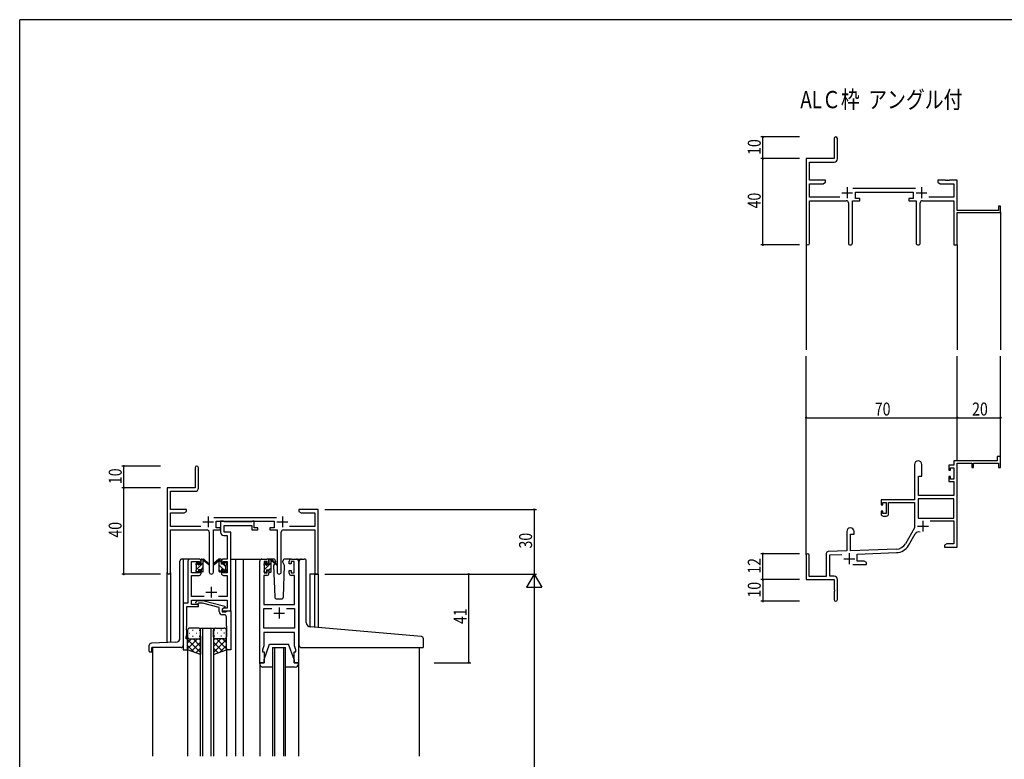
# Model space of a CAD drawing. Extents: x 0 to 1133, y 0 to 806.
# Drawn here: x 4 to 460, y 459 to 802 of the extents above; entities that cross this region are included whole.
import ezdxf

# ---------------------------------------------------------------- set-up
doc = ezdxf.new("R2010")
doc.units = 0
for name, color, linetype in [('USER1', 3, 'CONTINUOUS'), ('YKK_11', 7, 'CONTINUOUS'), ('YKK_12', 2, 'CONTINUOUS'), ('YKK_13', 4, 'CONTINUOUS'), ('YKK_D', 6, 'CONTINUOUS'), ('YKK_ZWAK', 7, 'CONTINUOUS')]:
    doc.layers.add(name, color=color, linetype=linetype)
doc.styles.get("Standard").update_dxf_attribs({"font": 'ROMANS.SHX', "bigfont": 'EXTFONT.SHX'})

# ---------------------------------------------------------------- blocks, each defined once
blk = doc.blocks.new('A201')
at = {"layer": 'YKK_ZWAK', "color": 254, "linetype": 'Continuous'}
for p in [(571, 410), (21, 35)]:
    blk.add_line(p, (21, 410), dxfattribs=at)

msp = doc.modelspace()

# ---------------------------------------------------------------- linework, layer by layer
at = {"layer": 'YKK_11', "color": 0, "linetype": 'ByBlock', "lineweight": -2}
for p, q in [((381.11, 746.94), (381.11, 737.69)), ((382.61, 737.56), (382.61, 746.94)), ((381.11, 737.69), (368.11, 737.69)), ((368.11, 737.69), (368.11, 698.51)), ((369.74, 736.06), (381.11, 736.06)), ((369.74, 727.69), (369.74, 736.06)), ((377.11, 727.69), (369.74, 727.69)), ((369.74, 719.82), (369.74, 726.06)), ((369.74, 726.06), (376.02, 726.06)), ((376.02, 726.06), (377.11, 726.69)), ((377.11, 726.69), (377.11, 727.69)), ((429.11, 727.69), (429.11, 726.69)), ((432.65, 727.69), (429.11, 727.69)), ((429.11, 726.69), (430.2, 726.06)), ((430.2, 726.06), (436.48, 726.06)), ((432.84, 727.57), (432.65, 727.69)), ((433.39, 727.57), (432.84, 727.57)), ((433.57, 727.69), (433.39, 727.57)), ((433.65, 727.69), (433.57, 727.69)), ((433.84, 727.57), (433.65, 727.69)), ((434.39, 727.57), (433.84, 727.57)), ((434.57, 727.69), (434.39, 727.57)), ((438.11, 727.69), (434.57, 727.69)), ((436.48, 726.06), (436.48, 719.82)), ((438.11, 713.69), (438.11, 727.69)), ((418.81, 723.82), (389.8, 723.82)), ((390.91, 722.19), (417.71, 722.19)), ((390.91, 719.19), (390.91, 722.19)), ((417.71, 722.19), (417.71, 719.19)), ((383.76, 719.82), (369.74, 719.82)), ((369.74, 718.19), (386.66, 718.19)), ((369.74, 698.51), (369.74, 718.19)), ((387.66, 717.19), (387.66, 698.64)), ((389.56, 698.64), (389.56, 718.19)), ((389.56, 718.19), (392.91, 718.19)), ((392.91, 719.19), (390.91, 719.19)), ((392.91, 718.19), (392.91, 719.19)), ((415.71, 719.19), (415.71, 718.19)), ((417.71, 719.19), (415.71, 719.19)), ((415.71, 718.19), (419.06, 718.19)), ((419.06, 718.19), (419.06, 698.64)), ((420.96, 698.64), (420.96, 717.19)), ((421.96, 718.19), (436.48, 718.19)), ((436.48, 719.82), (424.86, 719.82)), ((436.48, 718.19), (436.48, 697.69)), ((457.21, 713.69), (438.11, 713.69)), ((438.11, 712.69), (458.11, 712.69)), ((438.11, 697.69), (438.11, 712.69)), ((457.21, 715.69), (457.21, 713.69)), ((458.11, 715.69), (457.21, 715.69)), ((458.11, 712.69), (458.11, 715.69)), ((436.48, 697.69), (438.11, 697.69)), ((456.61, 597.69), (436.48, 597.69)), ((436.48, 597.69), (436.48, 595.69)), ((456.61, 599.69), (456.61, 597.69)), ((458.11, 599.69), (456.61, 599.69)), ((458.11, 594.69), (458.11, 599.69)), ((85.22, 594.49), (85.22, 585.24)), ((86.72, 585.11), (86.72, 594.49)), ((418.31, 595.99), (418.31, 579.69)), ((421.71, 590.69), (421.71, 595.99)), ((434.21, 595.69), (434.21, 593.39)), ((436.48, 595.69), (434.21, 595.69)), ((434.21, 593.39), (435.01, 593.39)), ((435.01, 594.49), (436.48, 594.49)), ((435.01, 593.39), (435.01, 594.49)), ((436.48, 594.49), (436.48, 589.29)), ((438.11, 557.69), (438.11, 596.59)), ((438.11, 596.59), (444.81, 596.59)), ((444.81, 596.59), (444.81, 594.69)), ((444.81, 594.69), (445.61, 594.69)), ((445.61, 596.59), (457.21, 596.59)), ((445.61, 594.69), (445.61, 596.59)), ((457.21, 596.59), (457.21, 594.69)), ((457.21, 594.69), (458.11, 594.69)), ((420.11, 581.69), (420.11, 590.69)), ((420.11, 590.69), (421.71, 590.69)), ((434.21, 590.39), (434.21, 588.09)), ((435.01, 590.39), (434.21, 590.39)), ((434.21, 588.09), (436.48, 588.09)), ((435.01, 589.29), (435.01, 590.39)), ((436.48, 589.29), (435.01, 589.29)), ((436.48, 588.09), (436.48, 581.69)), ((85.22, 585.24), (72.22, 585.24)), ((72.22, 585.24), (72.22, 546.06)), ((73.85, 583.61), (85.22, 583.61)), ((73.85, 575.24), (73.85, 583.61)), ((418.31, 579.69), (402.81, 579.69)), ((402.81, 579.69), (402.81, 577.39)), ((436.48, 580.06), (419.94, 580.06)), ((436.48, 580.06), (419.94, 580.06)), ((419.94, 580.06), (419.94, 571.09)), ((436.48, 581.69), (420.11, 581.69)), ((436.48, 571.09), (436.48, 580.06)), ((81.22, 575.24), (73.85, 575.24)), ((81.22, 574.24), (81.22, 575.24)), ((133.22, 575.24), (133.22, 574.24)), ((136.76, 575.24), (133.22, 575.24)), ((136.94, 575.12), (136.76, 575.24)), ((137.49, 575.12), (136.94, 575.12)), ((137.67, 575.24), (137.49, 575.12)), ((137.76, 575.24), (137.67, 575.24)), ((137.94, 575.12), (137.76, 575.24)), ((138.49, 575.12), (137.94, 575.12)), ((138.67, 575.24), (138.49, 575.12)), ((142.22, 575.24), (138.67, 575.24)), ((142.22, 545.24), (142.22, 575.24)), ((402.81, 577.39), (403.61, 577.39)), ((403.61, 578.49), (405.11, 578.49)), ((403.61, 577.39), (403.61, 578.49)), ((405.11, 578.49), (405.11, 573.29)), ((406.31, 578.49), (418.31, 578.49)), ((406.31, 573.09), (406.31, 578.49)), ((418.31, 578.49), (418.31, 566.69)), ((73.85, 567.37), (73.85, 573.61)), ((73.85, 573.61), (80.12, 573.61)), ((80.12, 573.61), (81.22, 574.24)), ((122.92, 571.37), (93.91, 571.37)), ((133.22, 574.24), (134.31, 573.61)), ((134.31, 573.61), (140.59, 573.61)), ((140.59, 573.61), (140.59, 567.37)), ((402.81, 574.39), (402.81, 573.09)), ((403.61, 574.39), (402.81, 574.39)), ((403.61, 573.29), (403.61, 574.39)), ((405.11, 573.29), (403.61, 573.29)), ((403.81, 572.09), (405.31, 572.09)), ((419.94, 571.09), (436.48, 571.09)), ((425.61, 569.89), (436.48, 569.89)), ((436.48, 569.89), (436.48, 559.32)), ((87.87, 567.37), (73.85, 567.37)), ((73.85, 565.74), (90.77, 565.74)), ((73.85, 546.06), (73.85, 565.74)), ((93.67, 546.19), (93.67, 565.74)), ((93.67, 565.74), (97.02, 565.74)), ((95.02, 569.74), (121.82, 569.74)), ((95.02, 566.74), (95.02, 569.74)), ((97.02, 566.74), (95.02, 566.74)), ((97.02, 565.74), (97.02, 566.74)), ((119.82, 566.74), (119.82, 565.74)), ((121.82, 566.74), (119.82, 566.74)), ((119.82, 565.74), (123.17, 565.74)), ((121.82, 569.74), (121.82, 566.74)), ((123.17, 565.74), (123.17, 546.19)), ((126.07, 565.74), (140.59, 565.74)), ((140.59, 567.37), (128.97, 567.37)), ((140.59, 565.74), (140.59, 545.24)), ((418.31, 566.69), (414.06, 559.32)), ((91.77, 564.74), (91.77, 546.19)), ((125.07, 546.19), (125.07, 564.74)), ((386.91, 564.99), (386.91, 556.02)), ((388.61, 556.08), (388.61, 563.69)), ((388.61, 563.69), (390.31, 563.69)), ((390.31, 563.69), (390.31, 564.99)), ((415.47, 558.51), (418.6, 563.94)), ((409.9, 556.83), (388.61, 556.08)), ((433.2, 559.32), (432.11, 558.69)), ((432.11, 558.69), (432.11, 557.69)), ((432.11, 557.69), (434.15, 557.69)), ((436.48, 559.32), (433.2, 559.32)), ((434.15, 557.69), (434.34, 557.81)), ((434.34, 557.81), (434.89, 557.81)), ((434.89, 557.81), (435.07, 557.69)), ((435.07, 557.69), (435.15, 557.69)), ((435.15, 557.69), (435.34, 557.81)), ((435.34, 557.81), (435.89, 557.81)), ((435.89, 557.81), (436.07, 557.69)), ((436.07, 557.69), (438.11, 557.69)), ((368.11, 553.99), (368.11, 542.69)), ((369.51, 544.09), (369.51, 553.99)), ((377.41, 554.73), (377.41, 544.09)), ((386.91, 556.02), (378.38, 555.72)), ((379.04, 554.12), (384.68, 554.31)), ((379.04, 544.32), (379.04, 554.12)), ((391.81, 554.56), (409.96, 555.2)), ((391.81, 551.32), (391.81, 554.56)), ((389.76, 549.69), (396.11, 549.69)), ((395.02, 551.32), (391.81, 551.32)), ((396.11, 550.69), (395.02, 551.32)), ((396.11, 549.69), (396.11, 550.69)), ((140.59, 545.24), (142.22, 545.24)), ((368.11, 542.69), (381.11, 542.69)), ((377.41, 544.09), (369.51, 544.09)), ((381.11, 544.32), (379.04, 544.32)), ((381.11, 542.69), (381.11, 538.15)), ((382.61, 533.44), (382.61, 542.82)), ((381.11, 538.15), (381.23, 537.97)), ((381.23, 537.97), (381.23, 537.42)), ((381.23, 537.42), (381.11, 537.23)), ((381.11, 537.23), (381.11, 533.44))]:
    msp.add_line(p, q, dxfattribs=at)
at = {"layer": 'YKK_11', "color": 2}
for p, q in [((384.61, 721.89), (389.61, 721.89)), ((387.11, 724.39), (387.11, 719.39)), ((419.01, 721.89), (424.01, 721.89)), ((421.51, 724.39), (421.51, 719.39)), ((91.22, 571.94), (91.22, 566.94)), ((125.62, 571.94), (125.62, 566.94)), ((422.21, 569.99), (422.21, 564.99)), ((88.72, 569.44), (93.72, 569.44)), ((123.12, 569.44), (128.12, 569.44)), ((419.71, 567.49), (424.71, 567.49)), ((385.61, 552.39), (390.61, 552.39)), ((388.11, 554.89), (388.11, 549.89))]:
    msp.add_line(p, q, dxfattribs=at)
at = {"layer": 'YKK_11', "color": 0, "linetype": 'ByBlock', "ltscale": 0.5}
for p, q in [((98.35, 569.74), (97.02, 569.74)), ((97.02, 569.74), (97.02, 564.61)), ((98.62, 569.56), (98.35, 569.74)), ((98.8, 569.44), (98.62, 569.56)), ((98.65, 567.81), (111.42, 567.81)), ((98.65, 564.74), (98.65, 567.81)), ((111.26, 569.44), (98.8, 569.44)), ((111.44, 569.56), (111.26, 569.44)), ((111.42, 567.81), (111.42, 565.74)), ((111.42, 565.74), (114.32, 565.74)), ((111.72, 569.74), (111.44, 569.56)), ((112.62, 569.74), (111.72, 569.74)), ((112.62, 566.74), (112.62, 569.74)), ((114.32, 566.74), (112.62, 566.74)), ((114.32, 565.74), (114.32, 566.74)), ((98.52, 563.11), (100.09, 563.11)), ((101.72, 564.74), (98.65, 564.74)), ((100.09, 563.11), (100.09, 552.24)), ((101.72, 552.24), (101.72, 564.74)), ((87.02, 552.24), (82.92, 552.24)), ((100.09, 552.24), (98.42, 552.24)), ((101.72, 528.24), (101.72, 552.24)), ((116.12, 552.24), (118.42, 552.24)), ((129.82, 552.24), (132.12, 552.24)), ((81.92, 551.24), (81.92, 531.87)), ((83.55, 545.84), (83.55, 551.04)), ((83.55, 551.04), (87.22, 551.04)), ((87.22, 551.04), (87.22, 549.94)), ((87.22, 549.94), (88.02, 549.94)), ((88.02, 549.94), (88.02, 551.24)), ((97.42, 551.24), (97.42, 549.94)), ((97.42, 549.94), (98.22, 549.94)), ((98.22, 549.94), (98.22, 551.04)), ((98.22, 551.04), (100.09, 551.04)), ((100.09, 551.04), (100.09, 545.84)), ((115.12, 504.24), (115.12, 551.24)), ((117.12, 551.04), (117.12, 545.84)), ((118.62, 551.04), (117.12, 551.04)), ((118.62, 549.94), (118.62, 551.04)), ((119.42, 549.94), (118.62, 549.94)), ((119.42, 551.24), (119.42, 549.94)), ((128.82, 549.94), (128.82, 551.24)), ((129.62, 549.94), (128.82, 549.94)), ((131.12, 551.04), (129.62, 551.04)), ((129.62, 551.04), (129.62, 549.94)), ((131.12, 545.84), (131.12, 551.04)), ((133.12, 551.24), (133.12, 504.24)), ((87.22, 545.84), (83.55, 545.84)), ((83.55, 534.87), (83.55, 544.64)), ((83.55, 544.64), (87.02, 544.64)), ((88.02, 546.94), (87.22, 546.94)), ((87.22, 546.94), (87.22, 545.84)), ((88.02, 545.64), (88.02, 546.94)), ((98.22, 546.94), (97.42, 546.94)), ((97.42, 546.94), (97.42, 545.64)), ((98.22, 545.84), (98.22, 546.94)), ((100.09, 545.84), (98.22, 545.84)), ((98.42, 544.64), (100.09, 544.64)), ((100.09, 544.64), (100.09, 534.87)), ((117.05, 544.64), (117.05, 531.24)), ((118.42, 544.64), (117.05, 544.64)), ((117.12, 545.84), (118.62, 545.84)), ((118.62, 545.84), (118.62, 546.94)), ((118.62, 546.94), (119.42, 546.94)), ((119.42, 546.94), (119.42, 545.64)), ((128.82, 545.64), (128.82, 546.94)), ((128.82, 546.94), (129.62, 546.94)), ((129.62, 546.94), (129.62, 545.84)), ((129.62, 545.84), (131.12, 545.84)), ((131.19, 544.64), (129.82, 544.64)), ((131.19, 531.24), (131.19, 544.64)), ((89.37, 534.87), (83.55, 534.87)), ((100.09, 534.87), (96.07, 534.87)), ((79.72, 531.87), (79.72, 510.24)), ((81.92, 531.87), (79.72, 531.87)), ((81.35, 521.2), (81.35, 530.24)), ((81.35, 530.24), (86.72, 530.24)), ((83.55, 533.24), (100.09, 533.24)), ((83.55, 531.24), (83.55, 533.24)), ((86.72, 531.24), (83.55, 531.24)), ((85.59, 532.27), (86.37, 533.04)), ((86.37, 533.04), (88.81, 533.04)), ((86.86, 531.84), (86.44, 531.42)), ((86.72, 530.24), (86.72, 531.24)), ((88.65, 531.84), (86.86, 531.84)), ((96.41, 529.76), (88.65, 531.84)), ((88.81, 533.04), (98.91, 530.34)), ((96.41, 527.94), (96.41, 529.76)), ((98.91, 529.74), (97.71, 529.04)), ((97.71, 529.04), (97.71, 527.74)), ((98.58, 529.54), (97.72, 529.04)), ((97.72, 529.04), (97.72, 528.24)), ((100.09, 529.54), (98.58, 529.54)), ((98.91, 530.34), (98.91, 529.74)), ((100.09, 533.24), (100.09, 529.54)), ((117.05, 531.24), (131.19, 531.24)), ((117.05, 520.17), (117.05, 529.31)), ((117.05, 529.31), (120.77, 529.31)), ((127.47, 529.31), (131.19, 529.31)), ((127.47, 529.31), (131.19, 529.31)), ((131.19, 529.31), (131.19, 520.17)), ((97.71, 527.74), (99.51, 527.74)), ((97.72, 528.24), (101.72, 528.24)), ((98.71, 526.44), (97.91, 526.44)), ((99.51, 527.74), (99.71, 527.94)), ((99.71, 527.94), (100.01, 528.24)), ((99.71, 521.2), (99.71, 525.44)), ((100.01, 528.24), (101.71, 528.24)), ((101.71, 528.24), (101.71, 510.24)), ((81.23, 521.02), (81.35, 521.2)), ((81.23, 520.47), (81.23, 521.02)), ((81.35, 520.29), (81.23, 520.47)), ((81.23, 520.02), (81.35, 520.2)), ((81.23, 519.47), (81.23, 520.02)), ((81.35, 520.2), (81.35, 520.29)), ((99.83, 521.02), (99.71, 521.2)), ((99.71, 520.29), (99.83, 520.47)), ((99.71, 520.2), (99.71, 520.29)), ((99.83, 520.02), (99.71, 520.2)), ((99.83, 520.47), (99.83, 521.02)), ((99.83, 519.47), (99.83, 520.02)), ((131.19, 520.17), (117.05, 520.17)), ((81.02, 516.24), (81.35, 517.15)), ((81.02, 515.24), (81.02, 516.24)), ((81.72, 515.24), (81.02, 515.24)), ((81.35, 519.29), (81.23, 519.47)), ((81.35, 517.15), (81.35, 519.29)), ((81.72, 510.24), (81.72, 515.24)), ((99.71, 519.29), (99.83, 519.47)), ((99.71, 510.24), (99.71, 519.29)), ((117.05, 518.24), (117.05, 511.97)), ((131.19, 518.24), (117.05, 518.24)), ((131.19, 515.2), (131.19, 518.24)), ((131.31, 515.02), (131.19, 515.2)), ((117.05, 511.97), (116.42, 510.24)), ((131.19, 514.29), (131.31, 514.47)), ((131.19, 514.2), (131.19, 514.29)), ((131.31, 514.02), (131.19, 514.2)), ((131.19, 513.29), (131.31, 513.47)), ((131.19, 511.97), (131.19, 513.29)), ((131.82, 510.24), (131.19, 511.97)), ((131.31, 514.47), (131.31, 515.02)), ((131.31, 513.47), (131.31, 514.02)), ((79.72, 510.24), (81.72, 510.24)), ((101.71, 510.24), (99.71, 510.24)), ((116.42, 510.24), (116.42, 509.24)), ((116.42, 509.24), (117.12, 509.24)), ((117.12, 509.24), (117.12, 504.24)), ((131.12, 504.24), (131.12, 509.24)), ((131.12, 509.24), (131.82, 509.24)), ((131.82, 509.24), (131.82, 510.24)), ((117.12, 504.24), (115.12, 504.24)), ((133.12, 504.24), (131.12, 504.24))]:
    msp.add_line(p, q, dxfattribs=at)
at = {"layer": 'YKK_11', "color": 2, "ltscale": 0.5}
for p, q in [((92.72, 539.44), (92.72, 534.44)), ((90.22, 536.94), (95.22, 536.94)), ((124.12, 529.74), (124.12, 524.74)), ((121.62, 527.24), (126.62, 527.24))]:
    msp.add_line(p, q, dxfattribs=at)
at = {"layer": 'YKK_11', "color": 0, "linetype": 'ByBlock', "lineweight": -2}
for centre, radius, start, end in [((381.86, 746.94), 0.75, 360, 180), ((381.11, 737.56), 1.5, 270, 360), ((386.66, 717.19), 1, 0, 90), ((421.96, 717.19), 1, 90, 180), ((368.93, 698.51), 0.815, 180, 0), ((388.61, 698.64), 0.95, 180, 0), ((420.01, 698.64), 0.95, 180, 0), ((420.01, 595.99), 1.7, 360, 180), ((85.97, 594.49), 0.75, 360, 180), ((85.22, 585.11), 1.5, 270, 360), ((403.81, 573.09), 1, 180, 270), ((405.31, 573.09), 1, 270, 360), ((90.77, 564.74), 1, 0, 90), ((126.07, 564.74), 1, 90, 180), ((388.61, 564.99), 1.7, 360, 180), ((420.16, 563.04), 1.8, 65.2987, 150), ((409.73, 561.82), 5, 272, 330), ((409.73, 561.82), 6.63, 272, 330), ((368.81, 553.99), 0.7, 360, 180), ((378.41, 554.73), 1, 92, 180), ((73.03, 546.06), 0.815, 180, 0), ((92.72, 546.19), 0.95, 180, 0), ((124.12, 546.19), 0.95, 180, 0), ((381.11, 542.82), 1.5, 0, 90), ((381.86, 533.44), 0.75, 180, 0)]:
    msp.add_arc(centre, radius, start, end, dxfattribs=at)
at = {"layer": 'YKK_11', "color": 0, "linetype": 'ByBlock', "ltscale": 0.5}
for centre, radius, start, end in [((98.52, 564.61), 1.5, 180, 270), ((82.92, 551.24), 1, 90, 180), ((87.02, 551.24), 1, 0, 90), ((98.42, 551.24), 1, 90, 180), ((116.12, 551.24), 1, 90, 180), ((118.42, 551.24), 1, 0, 90), ((129.82, 551.24), 1, 90, 180), ((132.12, 551.24), 1, 0, 90), ((87.02, 545.64), 1, 270, 360), ((98.42, 545.64), 1, 180, 270), ((118.42, 545.64), 1, 270, 360), ((129.82, 545.64), 1, 180, 270), ((86.01, 531.84), 0.6, 135, 315), ((97.91, 527.94), 1.5, 180, 270), ((98.71, 525.44), 1, 0, 90)]:
    msp.add_arc(centre, radius, start, end, dxfattribs=at)
at = {"layer": 'YKK_12'}
for p, q in [((458.11, 712.99), (458.11, 649.19)), ((368.11, 698.95), (368.11, 649.19)), ((438.11, 697.69), (438.11, 649.19)), ((368.11, 554.12), (368.11, 646.19)), ((438.11, 597.69), (438.11, 646.19)), ((458.11, 597.69), (458.11, 646.19))]:
    msp.add_line(p, q, dxfattribs=at)
at = {"layer": 'YKK_12', "ltscale": 1.5}
for p, q in [((79.72, 552.24), (79.72, 531.57)), ((84.72, 552.24), (79.72, 552.24)), ((101.72, 552.24), (107.42, 552.24)), ((103.92, 552.24), (103.92, 460.99)), ((107.42, 552.24), (107.42, 460.99)), ((107.42, 552.24), (116.12, 552.24)), ((132.12, 552.24), (134.36, 552.24)), ((72.22, 513.53), (72.22, 546.06)), ((73.85, 546.06), (73.85, 513.59)), ((138.32, 545.24), (138.32, 520.86)), ((142.22, 545.24), (138.32, 545.24)), ((140.61, 520.65), (140.59, 545.24)), ((142.22, 545.24), (142.22, 520.51)), ((87.71, 460.99), (87.71, 520.24)), ((87.71, 520.24), (93.71, 520.24)), ((88.71, 520.24), (88.71, 460.99)), ((92.71, 460.99), (92.71, 520.24)), ((93.71, 520.24), (93.71, 460.99)), ((65.52, 511.24), (65.52, 460.99)), ((81.72, 510.74), (81.72, 460.99)), ((99.71, 510.74), (99.71, 460.99)), ((121.12, 511.24), (121.12, 460.99)), ((121.12, 511.24), (127.12, 511.24)), ((122.12, 460.99), (122.12, 511.24)), ((126.12, 511.24), (126.12, 460.99)), ((127.12, 460.99), (127.12, 511.24)), ((188.92, 511.23), (188.92, 460.99)), ((115.12, 503.66), (115.12, 460.99)), ((133.12, 503.66), (133.12, 460.99))]:
    msp.add_line(p, q, dxfattribs=at)
at = {"layer": 'YKK_13', "linetype": 'Continuous', "ltscale": 1.5}
for p, q in [((79.72, 552.24), (79.22, 552.24)), ((78.22, 515.67), (78.22, 551.24)), ((64.02, 509.54), (64.02, 512.28)), ((76.29, 513.67), (64.98, 513.28)), ((78.72, 511.24), (65.22, 511.24)), ((65.22, 509.54), (65.22, 511.24)), ((64.32, 509.24), (64.92, 509.24))]:
    msp.add_line(p, q, dxfattribs=at)
at = {"layer": 'YKK_13'}
for p, q in [((88.02, 551.75), (88.51, 552.24)), ((119.42, 551.72), (119.74, 552.04)), ((85.73, 549.47), (86.82, 550.55)), ((85.92, 547.41), (89.02, 550.51)), ((88.02, 547.26), (89.02, 548.26)), ((98.4, 547.44), (96.42, 549.43)), ((97.3, 546.3), (96.42, 547.18)), ((97.42, 550.67), (96.61, 551.48)), ((99.52, 548.57), (98.27, 549.82)), ((99.56, 546.28), (98.62, 547.23)), ((117.12, 549.42), (118.21, 550.52)), ((117.32, 547.38), (120.42, 550.48)), ((119.42, 547.23), (120.42, 548.23))]:
    msp.add_line(p, q, dxfattribs=at)
at = {"layer": 'YKK_13', "ltscale": 1.5}
for p, q in [((88.02, 549.84), (88.02, 551.94)), ((88.32, 552.24), (89.11, 552.24)), ((89.02, 551.74), (89.02, 552.24)), ((89.3, 552.17), (91.48, 550.13)), ((96.13, 552.17), (93.95, 550.13)), ((97.12, 552.24), (96.33, 552.24)), ((96.42, 551.74), (96.42, 552.24)), ((97.42, 549.84), (97.42, 551.94)), ((121.4, 552.24), (118.42, 552.24)), ((119.42, 549.64), (119.42, 551.74)), ((119.72, 552.04), (120.51, 552.04)), ((120.42, 551.54), (120.42, 552.04)), ((120.7, 551.97), (122.88, 549.93)), ((129.82, 552.24), (126.83, 552.24)), ((134.41, 552.25), (135.71, 552.25)), ((85.72, 549.54), (85.72, 550.14)), ((85.8, 550.36), (86.3, 550.86)), ((85.92, 547.24), (85.92, 549.34)), ((86.82, 550.64), (86.82, 550.3)), ((86.82, 547.44), (86.82, 546.54)), ((86.82, 547.44), (88.02, 547.44)), ((87.28, 549.84), (88.02, 549.84)), ((88.02, 547.44), (88.02, 546.54)), ((89.02, 546.54), (89.02, 551.14)), ((91.45, 549.78), (89.31, 551.48)), ((93.98, 549.78), (96.12, 551.48)), ((96.42, 546.54), (96.42, 551.14)), ((98.16, 549.84), (97.42, 549.84)), ((98.62, 547.44), (97.42, 547.44)), ((97.42, 547.44), (97.42, 546.54)), ((98.62, 550.64), (98.62, 550.3)), ((98.62, 547.44), (98.62, 546.54)), ((99.63, 550.36), (99.13, 550.86)), ((99.52, 547.24), (99.52, 549.34)), ((99.72, 549.54), (99.72, 550.14)), ((117.12, 549.34), (117.12, 549.94)), ((117.2, 550.16), (117.7, 550.66)), ((117.32, 547.04), (117.32, 549.14)), ((118.22, 550.44), (118.22, 550.1)), ((118.22, 547.24), (118.22, 546.34)), ((118.22, 547.24), (119.42, 547.24)), ((118.68, 549.64), (119.42, 549.64)), ((119.42, 547.24), (119.42, 546.34)), ((120.42, 546.34), (120.42, 550.94)), ((122.85, 549.58), (120.71, 551.28)), ((122.02, 550.04), (121.57, 549.28)), ((121.57, 549.28), (122.08, 534.71)), ((122.42, 550.74), (122.2, 550.36)), ((122.4, 551.28), (122.42, 550.74)), ((125.81, 550.74), (125.83, 551.28)), ((125.96, 550.49), (125.81, 550.74)), ((126.66, 549.28), (125.96, 550.49)), ((126.15, 534.71), (126.66, 549.28)), ((133.41, 521.28), (133.41, 551.25)), ((136.71, 522.82), (136.71, 551.25)), ((85.72, 546.54), (85.72, 547.04)), ((86.52, 546.24), (86.02, 546.24)), ((88.72, 546.24), (88.32, 546.24)), ((96.72, 546.24), (97.12, 546.24)), ((98.92, 546.24), (99.42, 546.24)), ((99.72, 546.54), (99.72, 547.04)), ((117.12, 546.34), (117.12, 546.84)), ((117.92, 546.04), (117.42, 546.04)), ((120.12, 546.04), (119.72, 546.04)), ((123.08, 533.74), (125.15, 533.74)), ((86.72, 520.24), (82.72, 520.24)), ((94.71, 520.24), (98.71, 520.24)), ((133.41, 512.25), (133.41, 521.28)), ((190, 516.33), (138.54, 520.83)), ((81.72, 519.24), (81.72, 516.24)), ((81.72, 510.24), (81.72, 516.24)), ((83.51, 515.24), (81.72, 513.45)), ((86.34, 515.24), (81.72, 510.62)), ((82.64, 517.88), (82.84, 517.88)), ((82.72, 515.24), (86.32, 515.24)), ((83.12, 515.24), (86.72, 515.24)), ((84.05, 519.3), (84.25, 519.3)), ((84.05, 516.47), (84.25, 516.47)), ((84.28, 515.24), (87.72, 511.8)), ((85.67, 517.88), (85.87, 517.88)), ((87.05, 515.3), (87.72, 514.63)), ((87.08, 519.3), (87.28, 519.3)), ((87.08, 516.47), (87.28, 516.47)), ((87.72, 516.24), (87.72, 519.24)), ((87.72, 516.47), (87.72, 508.1)), ((93.71, 516.24), (93.71, 519.24)), ((93.71, 516.47), (93.71, 508.1)), ((94.38, 515.3), (93.71, 514.63)), ((97.15, 515.24), (93.71, 511.8)), ((94.35, 519.3), (94.15, 519.3)), ((94.35, 516.47), (94.15, 516.47)), ((98.31, 515.24), (94.71, 515.24)), ((95.09, 515.24), (99.71, 510.62)), ((98.71, 515.24), (95.11, 515.24)), ((95.76, 517.88), (95.56, 517.88)), ((97.38, 519.3), (97.18, 519.3)), ((97.38, 516.47), (97.18, 516.47)), ((97.92, 515.24), (99.71, 513.45)), ((98.79, 517.88), (98.59, 517.88)), ((99.71, 519.24), (99.71, 516.24)), ((99.71, 510.24), (99.71, 516.24)), ((190.91, 511.55), (190.91, 515.33)), ((81.72, 514.98), (87.72, 508.98)), ((81.72, 512.15), (84.68, 509.19)), ((87.72, 513.8), (83.52, 509.6)), ((87.72, 510.97), (85.6, 508.86)), ((99.71, 514.98), (93.71, 508.98)), ((93.71, 513.8), (97.91, 509.6)), ((93.71, 510.97), (95.83, 508.86)), ((99.71, 512.15), (96.75, 509.19)), ((117.12, 505.74), (119.72, 512.74)), ((119.72, 512.74), (128.52, 512.74)), ((131.12, 505.74), (128.52, 512.74)), ((134.41, 511.25), (190.61, 511.25)), ((87.72, 508.1), (81.72, 510.24)), ((93.71, 508.1), (99.71, 510.24)), ((115.12, 503.74), (115.12, 504.24)), ((115.12, 504.24), (117.12, 504.24)), ((121.12, 502.24), (116.62, 502.24)), ((117.12, 504.24), (117.12, 505.74)), ((131.62, 502.24), (127.12, 502.24)), ((131.12, 505.74), (131.12, 504.24)), ((131.12, 504.24), (133.12, 504.24)), ((133.12, 504.24), (133.12, 503.74))]:
    msp.add_line(p, q, dxfattribs=at)
at = {"layer": 'YKK_13', "linetype": 'Continuous', "ltscale": 1.5}
for centre, radius, start, end in [((79.22, 551.24), 1, 90, 180), ((76.22, 515.67), 2, 272, 0), ((65.02, 512.28), 1, 92, 180), ((78.72, 512.24), 1, 270, 0), ((64.32, 509.54), 0.3, 180, 270), ((64.92, 509.54), 0.3, 270, 0)]:
    msp.add_arc(centre, radius, start, end, dxfattribs=at)
at = {"layer": 'YKK_13', "ltscale": 1.5}
for centre, radius, start, end in [((88.32, 551.94), 0.3, 90, 180), ((89.02, 551.54), 0.2, 20.8833, 233.1301), ((89.11, 551.94), 0.3, 49.8974, 90), ((89.48, 551.72), 0.3, 200.8833, 234.62), ((95.95, 551.72), 0.3, 305.38, 339.1167), ((96.33, 551.94), 0.3, 90, 130.1026), ((96.42, 551.54), 0.2, 306.8699, 159.1167), ((97.12, 551.94), 0.3, 0, 90), ((119.72, 551.74), 0.3, 90, 180), ((120.51, 551.74), 0.3, 49.8974, 90), ((121.4, 551.24), 1, 2, 90), ((126.83, 551.24), 1, 90, 178), ((134.41, 551.25), 1, 90, 180), ((135.71, 551.25), 1, 0, 90), ((86.02, 550.14), 0.3, 135, 180), ((85.92, 549.54), 0.2, 180, 270), ((85.92, 547.04), 0.2, 90, 180), ((86.52, 550.64), 0.3, 0, 135), ((86.82, 549.84), 0.25, 123.0557, 326.9443), ((86.52, 550.3), 0.3, 303.0557, 0), ((87.28, 549.54), 0.3, 90, 146.9443), ((88.72, 551.14), 0.3, 0, 53.1301), ((91.56, 549.94), 0.2, 234.62, 114.62), ((93.87, 549.94), 0.2, 65.38, 305.38), ((96.72, 551.14), 0.3, 126.8699, 180), ((98.16, 549.54), 0.3, 33.0557, 90), ((98.62, 549.84), 0.25, 213.0557, 56.9443), ((98.92, 550.64), 0.3, 45, 180), ((98.92, 550.3), 0.3, 180, 236.9443), ((99.52, 549.54), 0.2, 270, 0), ((99.52, 547.04), 0.2, 0, 90), ((99.42, 550.14), 0.3, 0, 45), ((117.42, 549.94), 0.3, 135, 180), ((117.32, 549.34), 0.2, 180, 270), ((117.92, 550.44), 0.3, 0, 135), ((118.22, 549.64), 0.25, 123.0557, 326.9443), ((117.92, 550.1), 0.3, 303.0557, 0), ((118.68, 549.34), 0.3, 90, 146.9443), ((120.42, 551.34), 0.2, 20.8833, 233.1301), ((120.12, 550.94), 0.3, 0, 53.1301), ((120.88, 551.52), 0.3, 200.8833, 234.62), ((122.97, 549.74), 0.2, 234.62, 114.62), ((86.02, 546.54), 0.3, 180, 270), ((86.52, 546.54), 0.3, 270, 0), ((88.32, 546.54), 0.3, 180, 270), ((88.72, 546.54), 0.3, 270, 0), ((96.72, 546.54), 0.3, 180, 270), ((97.12, 546.54), 0.3, 270, 0), ((98.92, 546.54), 0.3, 180, 270), ((99.42, 546.54), 0.3, 270, 0), ((117.32, 546.84), 0.2, 90, 180), ((117.42, 546.34), 0.3, 180, 270), ((117.92, 546.34), 0.3, 270, 0), ((119.72, 546.34), 0.3, 180, 270), ((120.12, 546.34), 0.3, 270, 0), ((123.08, 534.74), 1, 182, 270), ((125.15, 534.74), 1, 270, 358), ((82.72, 519.24), 1, 90, 180), ((86.72, 519.24), 1, 0, 90), ((94.71, 519.24), 1, 90, 180), ((98.71, 519.24), 1, 0, 90), ((138.71, 522.82), 2, 180, 265), ((82.72, 516.24), 1, 180, 270), ((82.72, 516.24), 1, 180, 270), ((86.72, 516.24), 1, 270, 0), ((86.72, 516.24), 1, 270, 0), ((94.71, 516.24), 1, 180, 270), ((94.71, 516.24), 1, 180, 270), ((98.71, 516.24), 1, 270, 0), ((98.71, 516.24), 1, 270, 0), ((189.91, 515.33), 1, 0, 85), ((134.41, 512.25), 1, 180, 224.427), ((134.41, 512.25), 1, 224.427, 270), ((134.41, 512.25), 1, 224.427, 238.633), ((190.61, 511.55), 0.3, 270, 0), ((116.62, 503.74), 1.5, 180, 270), ((131.62, 503.74), 1.5, 270, 0)]:
    msp.add_arc(centre, radius, start, end, dxfattribs=at)
at = {"layer": 'YKK_D'}
for p, q in [((365.11, 747.69), (347.11, 747.69)), ((348.11, 737.69), (348.11, 747.69)), ((365.11, 737.69), (347.11, 737.69)), ((365.11, 737.69), (347.11, 737.69)), ((348.11, 697.69), (348.11, 737.69)), ((365.11, 697.69), (347.11, 697.69)), ((368.11, 604.62), (368.11, 618.69)), ((368.11, 617.69), (438.11, 617.69)), ((438.11, 604.62), (438.11, 618.69)), ((438.11, 604.62), (438.11, 618.69)), ((438.11, 617.69), (458.11, 617.69)), ((458.11, 604.62), (458.11, 618.69)), ((69.22, 595.24), (51.22, 595.24)), ((52.22, 585.24), (52.22, 595.24)), ((69.22, 585.24), (51.22, 585.24)), ((69.22, 585.24), (51.22, 585.24)), ((52.22, 545.24), (52.22, 585.24)), ((145.22, 575.24), (243.22, 575.24)), ((242.22, 575.24), (242.22, 545.24)), ((365.11, 554.69), (347.11, 554.69)), ((348.11, 542.69), (348.11, 554.69)), ((69.22, 545.24), (51.22, 545.24)), ((145.22, 545.24), (243.22, 545.24)), ((145.22, 545.24), (243.22, 545.24)), ((195.92, 545.24), (212.92, 545.24)), ((211.92, 504.24), (211.92, 545.24)), ((365.11, 542.69), (347.11, 542.69)), ((365.11, 542.69), (347.11, 542.69)), ((348.11, 542.69), (348.11, 532.69)), ((242.22, 538.24), (242.22, 202.24)), ((365.11, 532.69), (347.11, 532.69)), ((195.92, 504.24), (212.92, 504.24))]:
    msp.add_line(p, q, dxfattribs=at)
at = {"layer": 'YKK_D', "lineweight": -2}
for p, q in [((242.22, 545.24), (238.72, 539.18)), ((242.22, 545.24), (242.22, 533.12)), ((242.22, 545.24), (245.72, 539.18)), ((238.72, 539.18), (245.72, 539.18))]:
    msp.add_line(p, q, dxfattribs=at)
at = {"layer": 'YKK_D', "linetype": 'ByBlock', "const_width": 0.85}
for points in [[(348.11, 747.59, 1), (348.11, 747.8, 1)], [(348.11, 737.8, 1), (348.11, 737.59, 1)], [(348.11, 737.59, 1), (348.11, 737.8, 1)], [(348.11, 697.8, 1), (348.11, 697.59, 1)], [(368.22, 617.69, 1), (368, 617.69, 1)], [(438.22, 617.69, 1), (438, 617.69, 1)], [(438, 617.69, 1), (438.22, 617.69, 1)], [(458, 617.69, 1), (458.22, 617.69, 1)], [(52.22, 595.14, 1), (52.22, 595.35, 1)], [(52.22, 585.35, 1), (52.22, 585.14, 1)], [(52.22, 585.14, 1), (52.22, 585.35, 1)], [(242.22, 575.14, 1), (242.22, 575.35, 1)], [(348.11, 554.58, 1), (348.11, 554.8, 1)], [(52.22, 545.35, 1), (52.22, 545.14, 1)], [(211.92, 545.14, 1), (211.92, 545.35, 1)], [(348.11, 542.58, 1), (348.11, 542.8, 1)], [(348.11, 542.8, 1), (348.11, 542.58, 1)], [(348.11, 532.8, 1), (348.11, 532.58, 1)], [(211.92, 504.35, 1), (211.92, 504.14, 1)]]:
    msp.add_lwpolyline(points, format="xyb", close=True, dxfattribs=at)

# ---------------------------------------------------------------- block references
at = {"layer": 'YKK_ZWAK', "xscale": 2, "yscale": 2, "zscale": 2}
msp.add_blockref('A201', (-38, -18), dxfattribs=at)

# ---------------------------------------------------------------- texts
at = {"layer": 'USER1', "width": 0.8}
msp.add_text('ALＣ枠  アングル付', height=8, dxfattribs=at).set_placement((365.42, 760.99))
at = {"layer": 'YKK_D', "width": 0.8}
for s, p in [('10', (347.11, 739.39)), ('40', (347.11, 714.6)), ('10', (51.22, 586.94)), ('40', (51.22, 562.15)), ('30', (241.22, 557.11)), ('12', (347.11, 545.44)), ('10', (347.11, 534.39)), ('41', (210.92, 522.14))]:
    msp.add_text(s, height=6, rotation=90, dxfattribs=at).set_placement(p)
for s, p in [('70', (399.92, 618.69)), ('20', (444.97, 618.69))]:
    msp.add_text(s, height=6, dxfattribs=at).set_placement(p)

doc.saveas('drawing.dxf')
